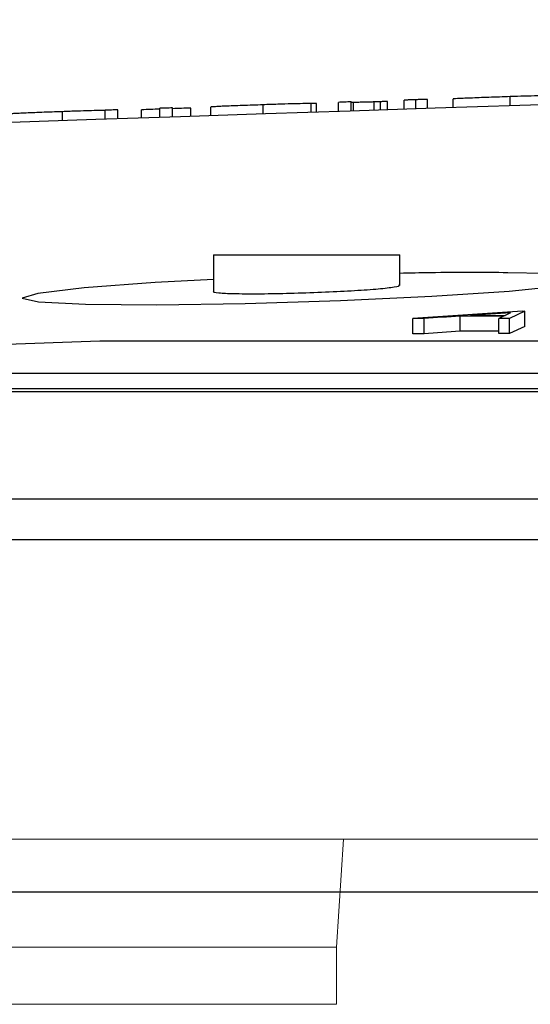
# Model space of a CAD drawing. Units: inches. Extents: x -8351 to 90785, y -16388 to 6019.
# Drawn here: x 57871 to 57872, y -935 to -934 of the extents above; entities that cross this region are included whole.
import ezdxf

# ---------------------------------------------------------------- set-up
doc = ezdxf.new("R2010")
doc.units = ezdxf.units.IN
doc.header["$MEASUREMENT"] = 0

# ---------------------------------------------------------------- blocks, each defined once
blk = doc.blocks.new('lidd')
at = {"linetype": 'Continuous', "lineweight": 25}
for p, q in [((-7.1651, 2.1441), (-7.1651, 2.156)), ((-7.1495, 2.1446), (-7.1495, 2.1566)), ((-7.1339, 2.1451), (-7.1339, 2.157)), ((-7.1002, 2.1462), (-7.1002, 2.1576)), ((-7.0249, 2.1486), (-7.0249, 2.1607)), ((-7.5594, 2.1308), (-7.5594, 2.1428)), ((-7.5425, 2.1314), (-7.5425, 2.1434)), ((-7.5113, 2.1325), (-7.5113, 2.1434)), ((-7.4872, 2.1333), (-7.4872, 2.1453)), ((-7.4704, 2.1339), (-7.4704, 2.1459)), ((-7.4464, 2.1347), (-7.4464, 2.1456)), ((-7.4199, 2.1356), (-7.4199, 2.147)), ((-7.351, 2.1379), (-7.351, 2.1499)), ((-7.2877, 2.14), (-7.2877, 2.1517)), ((-7.2805, 2.1517), (-7.2877, 2.1515)), ((-7.2805, 2.1403), (-7.2805, 2.1517)), ((-7.2517, 2.1412), (-7.2517, 2.1532)), ((-7.2348, 2.1418), (-7.2348, 2.1538)), ((-7.2318, 2.1419), (-7.2318, 2.1531)), ((-7.2046, 2.1428), (-7.2046, 2.1537)), ((-7.196, 2.1431), (-7.196, 2.154)), ((-7.1868, 2.1434), (-7.1868, 2.1542)), ((-7.6153, 2.1289), (-7.6153, 2.1409)), ((-7.4163, 1.9522), (-7.4163, 1.9038)), ((-7.4163, 1.9522), (-7.1707, 1.9522)), ((-7.1707, 1.9119), (-7.1707, 1.9522)), ((-7.0088, 1.8778), (-7.1535, 1.8683)), ((-7.091, 1.8514), (-7.091, 1.8714)), ((-7.034, 1.8714), (-7.0402, 1.8683)), ((-7.0246, 1.8758), (-7.0319, 1.8723)), ((-7.0056, 1.8778), (-7.026, 1.8683)), ((-7.0088, 1.8778), (-7.0056, 1.8778)), ((-7.0056, 1.8578), (-7.0056, 1.8778)), ((-7.1535, 1.8482), (-7.1535, 1.8683)), ((-7.1387, 1.8482), (-7.1387, 1.8683)), ((-7.0402, 1.8483), (-7.0402, 1.8683)), ((-7.026, 1.8483), (-7.026, 1.8683)), ((-7.0056, 1.8578), (-7.026, 1.8483)), ((-7.5662, 1.8383), (-8.1571, 1.8174)), ((-2.1391, 1.8383), (-7.5662, 1.8383)), ((-7.9202, 1.796), (-2.2407, 1.796)), ((-14.6445, 1.7718), (-1.6377, 1.7718)), ((-7.9202, 1.7759), (-2.2407, 1.7759)), ((-1.6538, 1.63), (-14.7843, 1.63)), ((-6.3255, 1.1122), (-10.3395, 1.1122))]:
    blk.add_line(p, q, dxfattribs=at)
at = {"linetype": 'Continuous', "lineweight": 15}
for p, q in [((-8.6415, 1.1819), (-7.2449, 1.1819)), ((-7.2449, 1.1819), (-7.254, 1.0393)), ((-6.9505, 1.1819), (-7.2449, 1.1819)), ((-8.5575, 1.0393), (-7.254, 1.0393)), ((-7.254, 1.0393), (-7.254, 0.9642)), ((-8.5575, 0.9642), (-7.254, 0.9642))]:
    blk.add_line(p, q, dxfattribs=at)
at = {"linetype": 'Continuous', "lineweight": 25, "flags": 128}
for points in [[(-7.5425, 2.1434), (-7.5446, 2.1433), (-7.5467, 2.1433), (-7.5488, 2.1432), (-7.551, 2.1431), (-7.5531, 2.143), (-7.5552, 2.143), (-7.5573, 2.1429), (-7.5594, 2.1428)], [(-7.4872, 2.1442), (-7.4903, 2.1441), (-7.4933, 2.144), (-7.4963, 2.1439), (-7.4993, 2.1438), (-7.5023, 2.1437), (-7.5053, 2.1436), (-7.5083, 2.1435), (-7.5113, 2.1434)], [(-7.4704, 2.1459), (-7.4725, 2.1458), (-7.4746, 2.1457), (-7.4767, 2.1457), (-7.4788, 2.1456), (-7.4809, 2.1455), (-7.483, 2.1455), (-7.4851, 2.1454), (-7.4872, 2.1453)], [(-7.4464, 2.1456), (-7.4494, 2.1455), (-7.4524, 2.1454), (-7.4554, 2.1453), (-7.4584, 2.1452), (-7.4614, 2.1451), (-7.4644, 2.145), (-7.4674, 2.1449), (-7.4704, 2.1448)], [(-7.2348, 2.1538), (-7.2369, 2.1537), (-7.2391, 2.1537), (-7.2412, 2.1536), (-7.2433, 2.1535), (-7.2454, 2.1535), (-7.2475, 2.1534), (-7.2496, 2.1533), (-7.2517, 2.1532)], [(-7.1868, 2.1542), (-7.1879, 2.1542), (-7.1891, 2.1542), (-7.1902, 2.1541), (-7.1914, 2.1541), (-7.1925, 2.1541), (-7.1937, 2.1541), (-7.1949, 2.154), (-7.196, 2.154)], [(-7.4163, 1.9195), (-7.4932, 1.9155), (-7.587, 1.9085), (-7.6478, 1.9014), (-7.6685, 1.895), (-7.6469, 1.89), (-7.5853, 1.887), (-7.491, 1.8863), (-7.3745, 1.8881), (-7.249, 1.892), (-7.1284, 1.8976), (-7.0262, 1.9044), (-6.9542, 1.9116), (-6.9205, 1.9183), (-6.929, 1.9238), (-6.9786, 1.9274), (-7.0282, 1.9286), (-7.0282, 1.9286)], [(-7.091, 1.8714), (-7.097, 1.871), (-7.1029, 1.8706), (-7.1089, 1.8702), (-7.1149, 1.8699), (-7.1208, 1.8695), (-7.1268, 1.8691), (-7.1328, 1.8687), (-7.1387, 1.8683)], [(-7.034, 1.8714), (-7.0411, 1.8714), (-7.0482, 1.8714), (-7.0554, 1.8714), (-7.0625, 1.8714), (-7.0696, 1.8714), (-7.0767, 1.8714), (-7.0839, 1.8714), (-7.091, 1.8714)], [(-7.0246, 1.8758), (-7.0312, 1.8754), (-7.0377, 1.8749), (-7.0443, 1.8745), (-7.0509, 1.8741), (-7.0575, 1.8736), (-7.064, 1.8732), (-7.0706, 1.8728), (-7.0772, 1.8723)], [(-7.0772, 1.8723), (-7.0715, 1.8723), (-7.0658, 1.8723), (-7.0602, 1.8723), (-7.0545, 1.8723), (-7.0489, 1.8723), (-7.0432, 1.8723), (-7.0375, 1.8723), (-7.0319, 1.8723)], [(-7.1387, 1.8683), (-7.1406, 1.8683), (-7.1424, 1.8683), (-7.1443, 1.8683), (-7.1461, 1.8683), (-7.1479, 1.8683), (-7.1498, 1.8683), (-7.1516, 1.8683), (-7.1535, 1.8683)], [(-7.026, 1.8683), (-7.0277, 1.8683), (-7.0295, 1.8683), (-7.0313, 1.8683), (-7.0331, 1.8683), (-7.0348, 1.8683), (-7.0366, 1.8683), (-7.0384, 1.8683), (-7.0402, 1.8683)], [(-7.1387, 1.8482), (-7.1406, 1.8482), (-7.1424, 1.8482), (-7.1443, 1.8482), (-7.1461, 1.8482), (-7.1479, 1.8482), (-7.1498, 1.8482), (-7.1516, 1.8482), (-7.1535, 1.8482)], [(-7.091, 1.8514), (-7.097, 1.851), (-7.1029, 1.8506), (-7.1089, 1.8502), (-7.1149, 1.8498), (-7.1208, 1.8494), (-7.1268, 1.849), (-7.1328, 1.8486), (-7.1387, 1.8482)], [(-7.0402, 1.8514), (-7.0411, 1.8514), (-7.0482, 1.8514), (-7.0554, 1.8514), (-7.0625, 1.8514), (-7.0696, 1.8514), (-7.0767, 1.8514), (-7.0839, 1.8514), (-7.091, 1.8514)], [(-7.026, 1.8483), (-7.0277, 1.8483), (-7.0295, 1.8483), (-7.0313, 1.8483), (-7.0331, 1.8483), (-7.0348, 1.8483), (-7.0366, 1.8483), (-7.0384, 1.8483), (-7.0402, 1.8483)]]:
    blk.add_lwpolyline(points, dxfattribs=at)
at = {"linetype": 'Continuous', "lineweight": 25}
blk.add_arc((0.0479, -218.065), 220.3272, 89.333749, 93.058554, dxfattribs=at)
for points, knots in [([(-7.1495, 2.1566), (-7.1516, 2.1566), (-7.1536, 2.1565), (-7.1574, 2.1564), (-7.1591, 2.1563), (-7.162, 2.1562), (-7.1632, 2.1561), (-7.1648, 2.156), (-7.165, 2.156), (-7.1651, 2.156)], [0, 0, 0, 0, 0.25, 0.25, 0.5, 0.5, 0.75, 0.75, 1, 1, 1, 1]), ([(-7.1339, 2.157), (-7.134, 2.157), (-7.1342, 2.157), (-7.1358, 2.157), (-7.137, 2.157), (-7.1399, 2.1569), (-7.1416, 2.1569), (-7.1454, 2.1568), (-7.1474, 2.1567), (-7.1495, 2.1566)], [0, 0, 0, 0, 0.25, 0.25, 0.5, 0.5, 0.75, 0.75, 1, 1, 1, 1]), ([(-7.0249, 2.1607), (-7.0297, 2.1605), (-7.0345, 2.1604), (-7.0438, 2.16), (-7.0485, 2.1599), (-7.0576, 2.1596), (-7.0619, 2.1594), (-7.07, 2.1591), (-7.0739, 2.1589), (-7.081, 2.1587), (-7.0842, 2.1585), (-7.09, 2.1583), (-7.0925, 2.1582), (-7.0964, 2.158), (-7.0978, 2.1579), (-7.0993, 2.1578), (-7.0997, 2.1577), (-7.1001, 2.1577), (-7.1002, 2.1576), (-7.1002, 2.1576)], [0, 0, 0, 0, 0.125, 0.125, 0.25, 0.25, 0.375, 0.375, 0.5, 0.5, 0.625, 0.625, 0.75, 0.75, 0.875, 0.875, 0.9375, 0.9375, 1, 1, 1, 1]), ([(-6.9608, 2.1624), (-6.9626, 2.1624), (-6.9644, 2.1624), (-6.9685, 2.1623), (-6.9707, 2.1622), (-6.9777, 2.1621), (-6.9831, 2.1619), (-6.9943, 2.1616), (-7.0003, 2.1614), (-7.0125, 2.1611), (-7.0187, 2.1609), (-7.0249, 2.1607)], [0, 0, 0, 0, 0.125, 0.125, 0.25, 0.25, 0.5, 0.5, 0.75, 0.75, 1, 1, 1, 1]), ([(-7.5594, 2.1426), (-7.5629, 2.1425), (-7.5665, 2.1424), (-7.5748, 2.1422), (-7.5794, 2.1421), (-7.5891, 2.1418), (-7.5941, 2.1416), (-7.602, 2.1414), (-7.6046, 2.1413), (-7.61, 2.1411), (-7.6126, 2.141), (-7.6153, 2.1409)], [0, 0, 0, 0, 0.25, 0.25, 0.5, 0.5, 0.75, 0.75, 0.875, 0.875, 1, 1, 1, 1]), ([(-7.351, 2.1499), (-7.3556, 2.1498), (-7.3602, 2.1496), (-7.3692, 2.1493), (-7.3736, 2.1492), (-7.3822, 2.1488), (-7.3863, 2.1487), (-7.3938, 2.1484), (-7.3973, 2.1482), (-7.4035, 2.148), (-7.4062, 2.1479), (-7.4111, 2.1476), (-7.4132, 2.1475), (-7.4166, 2.1473), (-7.4179, 2.1472), (-7.4196, 2.1471), (-7.4198, 2.1471), (-7.4199, 2.147)], [0, 0, 0, 0, 0.125, 0.125, 0.25, 0.25, 0.375, 0.375, 0.5, 0.5, 0.625, 0.625, 0.75, 0.75, 0.875, 0.875, 1, 1, 1, 1]), ([(-7.2877, 2.1517), (-7.2893, 2.1517), (-7.2909, 2.1517), (-7.2946, 2.1516), (-7.2965, 2.1516), (-7.303, 2.1514), (-7.3081, 2.1513), (-7.3192, 2.151), (-7.3254, 2.1508), (-7.3348, 2.1505), (-7.338, 2.1504), (-7.3445, 2.1502), (-7.3477, 2.1501), (-7.351, 2.1499)], [0, 0, 0, 0, 0.125, 0.125, 0.25, 0.25, 0.5, 0.5, 0.75, 0.75, 0.875, 0.875, 1, 1, 1, 1]), ([(-7.2318, 2.1531), (-7.2336, 2.1531), (-7.2341, 2.1532), (-7.2348, 2.1533), (-7.2348, 2.1533), (-7.2348, 2.1534)], [0, 0, 0, 0, 0.5, 0.5, 1, 1, 1, 1]), ([(-7.2046, 2.1537), (-7.2064, 2.1537), (-7.2082, 2.1536), (-7.2116, 2.1535), (-7.2133, 2.1534), (-7.2179, 2.1533), (-7.2207, 2.1533), (-7.224, 2.1532), (-7.225, 2.1532), (-7.2268, 2.1531), (-7.2276, 2.1531), (-7.2298, 2.1531), (-7.2309, 2.1531), (-7.2318, 2.1531)], [0, 0, 0, 0, 0.125, 0.125, 0.25, 0.25, 0.5, 0.5, 0.625, 0.625, 0.75, 0.75, 1, 1, 1, 1]), ([(-7.196, 2.154), (-7.1974, 2.154), (-7.1988, 2.1539), (-7.2016, 2.1538), (-7.2031, 2.1538), (-7.2046, 2.1537)], [0, 0, 0, 0, 0.5, 0.5, 1, 1, 1, 1]), ([(-7.6153, 2.1409), (-7.62, 2.1407), (-7.6247, 2.1406), (-7.6338, 2.1402), (-7.6384, 2.1401), (-7.6471, 2.1397), (-7.6512, 2.1396), (-7.6589, 2.1393), (-7.6625, 2.1391), (-7.6691, 2.1388), (-7.6722, 2.1387), (-7.6775, 2.1384), (-7.6798, 2.1383), (-7.6833, 2.1381), (-7.6846, 2.138), (-7.6864, 2.1379), (-7.6866, 2.1378), (-7.6868, 2.1378)], [0, 0, 0, 0, 0.125, 0.125, 0.25, 0.25, 0.375, 0.375, 0.5, 0.5, 0.625, 0.625, 0.75, 0.75, 0.875, 0.875, 1, 1, 1, 1]), ([(-7.0282, 1.9286), (-7.06, 1.9289), (-7.1025, 1.9292), (-7.1571, 1.928), (-7.1707, 1.9277)], [0, 0, 0, 0, 0.750843, 1, 1, 1, 1]), ([(-7.4163, 1.9038), (-7.4163, 1.9038), (-7.4186, 1.903), (-7.4104, 1.902), (-7.3912, 1.901), (-7.3593, 1.9008), (-7.3205, 1.9013), (-7.2786, 1.9027), (-7.2384, 1.9045), (-7.2041, 1.9068), (-7.1809, 1.9092), (-7.1699, 1.911), (-7.1718, 1.9117), (-7.1722, 1.9119)], [0, 0, 0, 0, 0.001381, 0.108938, 0.216334, 0.323571, 0.43072, 0.537891, 0.645184, 0.752645, 0.860247, 0.967902, 1, 1, 1, 1]), ([(-10.5583, 1.5768), (-9.9767, 1.5768), (-9.3449, 1.5768), (-7.9989, 1.5768), (-7.2847, 1.5768), (-6.5393, 1.5768)], [0, 0, 0, 0, 0.5, 0.5, 1, 1, 1, 1])]:
    blk.add_open_spline(points, degree=3, knots=knots, dxfattribs=at)

msp = doc.modelspace()

# ---------------------------------------------------------------- block references
msp.add_blockref('lidd', (57878.6678, -936.1752))

doc.saveas('drawing.dxf')
